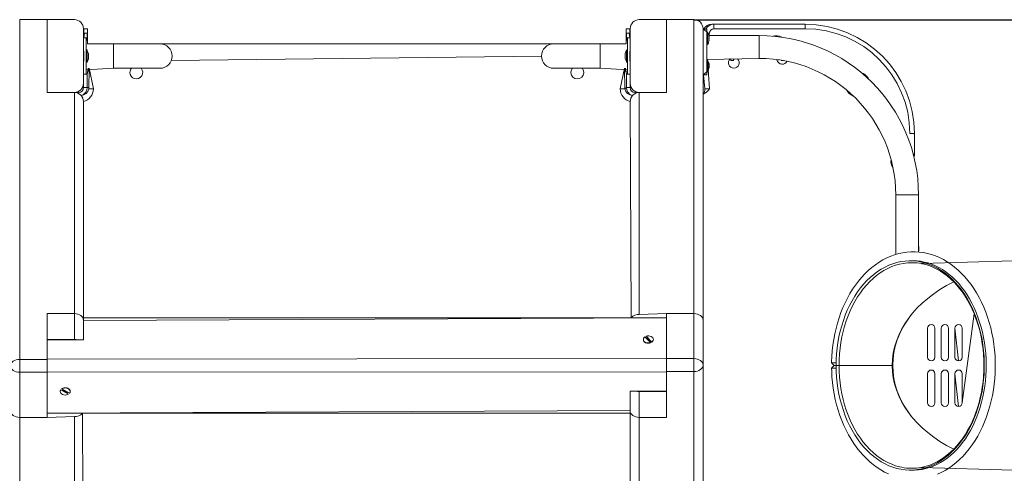
# Model space of a CAD drawing. Units: millimetres. Extents: x 34 to 182, y 24 to 196.
# Drawn here: x 115 to 137, y 82 to 92 of the extents above; entities that cross this region are included whole.
import ezdxf

# ---------------------------------------------------------------- set-up
doc = ezdxf.new("R2010")
doc.units = ezdxf.units.MM
doc.layers.add('THICK_LINE', color=7, linetype='Continuous', lineweight=25)
doc.styles.add('SLDTEXTSTYLE0', font='TXT', dxfattribs={"width": 0.605})
doc.dimstyles.new('SLDDIMSTYLE2', dxfattribs={"dimtxt": 4, "dimasz": 3, "dimexe": 0, "dimexo": 0.0625, "dimgap": 1, "dimtad": 2, "dimdec": 1, "dimlfac": 50, "dimrnd": 1e-09, "dimzin": 12, "dimdsep": 46, "dimtxsty": 'SLDTEXTSTYLE0', "dimsah": 1, "dimcen": 0.09, "dimadec": 0, "dimazin": 3, "dimtfac": 1, "dimtofl": 0, "dimtmove": 0, "dimatfit": 3, "dimfxl": 0, "dimfrac": 2, "dimtolj": 1, "dimtzin": 12, "dimarcsym": 0})

# ---------------------------------------------------------------- blocks, each defined once
blk = doc.blocks.new('_D_8')
at = {"layer": 'THICK_LINE'}
for p, q in [((130.209, 91.869), (147.268, 91.869)), ((145.268, 91.869), (145.268, 67.037)), ((129.657, 67.037), (147.268, 67.037))]:
    blk.add_line(p, q, dxfattribs=at)
for points in [[(145.268, 91.869), (144.768, 88.869), (145.768, 88.869)], [(145.268, 67.037), (145.768, 70.037), (144.768, 70.037)]]:
    blk.add_solid(points, dxfattribs=at)
at = {"layer": 'THICK_LINE', "insert": (140.112, 74.442), "char_height": 4, "attachment_point": 1, "rotation": 90, "style": 'SLDTEXTSTYLE0'}
blk.add_mtext('1237', dxfattribs=at)

msp = doc.modelspace()

# ---------------------------------------------------------------- linework, layer by layer
at = {"color": 7, "linetype": 'Continuous', "lineweight": 18}
for p, q in [((116.0095, 91.8693), (115.4095, 91.8693)), ((116.0095, 91.8693), (116.0095, 90.2693)), ((116.0095, 91.8693), (116.6095, 91.8693)), ((129.0095, 91.8693), (129.6095, 91.8693)), ((129.6095, 90.2693), (129.6095, 91.8693)), ((130.2095, 91.8693), (129.6095, 91.8693)), ((116.8095, 90.4693), (116.8095, 91.6693)), ((116.8095, 91.6693), (116.8195, 91.6693)), ((116.8195, 91.6693), (116.8995, 91.6693)), ((116.8195, 91.4693), (116.8195, 91.6693)), ((116.8995, 91.6693), (116.8995, 91.4693)), ((128.7195, 91.6693), (128.7995, 91.6693)), ((128.7195, 91.4693), (128.7195, 91.6693)), ((128.7995, 91.6693), (128.7995, 91.4693)), ((128.8095, 91.6693), (128.7995, 91.6693)), ((128.8095, 90.4693), (128.8095, 91.6693)), ((130.4095, 91.6693), (130.4095, 85.2677)), ((130.4195, 91.6693), (130.4095, 91.6693)), ((130.4095, 91.6593), (130.4895, 91.6593)), ((130.4195, 91.6693), (130.4271, 91.6593)), ((130.4271, 91.6593), (130.4195, 91.6693)), ((130.4895, 91.5993), (130.4895, 91.6593)), ((130.5995, 91.7693), (130.5995, 91.7693)), ((130.6136, 91.7693), (130.5995, 91.7693)), ((130.6495, 91.7693), (130.6136, 91.7693)), ((130.6495, 91.7693), (132.6495, 91.7693)), ((116.8295, 91.5693), (116.8195, 91.4693)), ((116.8195, 91.4693), (116.8695, 91.4693)), ((116.8895, 91.5693), (116.8295, 91.5693)), ((116.8695, 91.3693), (116.8695, 91.4693)), ((116.8895, 91.5693), (116.8895, 91.4693)), ((116.8895, 91.4693), (116.8995, 91.3373)), ((116.8995, 91.4693), (116.8995, 91.3373)), ((128.7195, 91.3373), (128.7195, 91.4693)), ((128.7295, 91.4693), (128.7195, 91.3373)), ((128.7895, 91.5693), (128.7295, 91.5693)), ((128.7295, 91.5693), (128.7295, 91.4693)), ((128.7995, 91.4693), (128.7495, 91.4693)), ((128.7495, 91.4693), (128.7495, 91.3693)), ((128.7895, 91.5693), (128.7995, 91.4693)), ((130.4895, 90.7193), (130.4895, 91.5993)), ((130.5095, 91.5953), (130.4895, 91.5953)), ((130.5095, 91.5953), (130.5095, 91.3233)), ((131.6395, 91.5193), (130.5365, 91.5191)), ((130.5377, 91.4938), (130.5413, 91.4912)), ((130.5381, 91.4247), (130.5413, 91.4273)), ((130.5413, 91.4976), (130.5413, 91.4912)), ((130.5413, 91.4657), (130.5413, 91.4528)), ((130.5413, 91.4273), (130.5413, 91.4209)), ((116.8695, 90.7693), (116.8695, 91.3693)), ((117.4695, 91.3373), (116.8995, 91.3373)), ((118.4875, 91.3373), (117.4695, 91.3373)), ((127.1315, 91.3373), (118.4875, 91.3373)), ((128.1495, 91.3373), (127.1315, 91.3373)), ((128.7195, 91.3373), (128.1495, 91.3373)), ((128.7495, 91.3693), (128.7495, 90.7693)), ((130.5095, 91.3233), (130.5095, 91.3233)), ((116.8195, 91.1793), (116.8095, 91.1793)), ((116.8095, 91.1793), (116.8195, 91.1759)), ((116.8195, 91.1793), (116.8195, 91.1759)), ((116.8195, 91.1759), (116.8195, 91.1637)), ((116.8195, 91.1637), (116.8195, 91.1637)), ((116.8195, 91.1637), (116.8195, 90.9593)), ((116.8895, 91.2053), (116.8695, 91.2053)), ((116.8895, 91.2053), (116.8895, 90.9333)), ((116.9177, 91.1038), (116.9213, 91.1012)), ((116.9181, 91.0347), (116.9213, 91.0373)), ((116.9213, 91.1076), (116.9213, 91.1012)), ((116.9213, 91.0757), (116.9213, 91.0628)), ((116.9213, 91.0373), (116.9213, 91.0309)), ((118.7361, 90.9693), (126.8635, 91.0693)), ((128.6976, 91.1012), (128.6976, 91.1076)), ((128.7009, 91.1038), (128.6976, 91.1012)), ((128.6976, 91.0628), (128.6976, 91.0757)), ((128.6976, 91.0309), (128.6976, 91.0373)), ((128.7012, 91.0347), (128.6976, 91.0373)), ((128.7295, 91.2053), (128.7295, 91.2053)), ((128.7295, 90.9333), (128.7295, 91.2053)), ((128.7995, 91.1781), (128.7995, 91.1781)), ((128.7995, 90.9604), (128.7995, 91.1781)), ((131.6395, 91.0193), (130.4895, 90.9953)), ((130.5095, 90.9953), (130.4895, 90.9953)), ((130.5095, 90.9953), (130.5095, 90.7233)), ((131.0033, 91.0093), (131.0033, 91.0093)), ((131.0033, 91.0093), (131.0264, 90.9693)), ((131.0725, 90.9693), (131.0956, 91.0093)), ((131.0956, 91.0093), (131.0956, 91.0093)), ((131.1695, 91.0093), (131.1695, 91.0093)), ((116.8195, 90.9593), (116.8195, 90.9593)), ((116.8695, 90.9333), (116.8895, 90.9333)), ((116.8695, 90.7693), (117.4695, 90.8013)), ((116.9095, 90.8013), (116.8895, 90.6664)), ((116.9095, 90.8013), (116.9095, 90.7333)), ((116.9295, 90.3493), (116.9338, 90.8013)), ((117.4695, 90.8013), (118.4875, 90.8013)), ((127.1315, 90.8013), (128.1495, 90.8013)), ((128.1495, 90.8013), (128.7495, 90.7693)), ((128.6851, 90.8013), (128.6895, 90.3493)), ((128.7095, 90.7436), (128.7095, 90.8013)), ((128.7295, 90.6664), (128.7095, 90.8013)), ((128.7295, 90.9333), (128.7495, 90.9333)), ((128.7995, 90.9604), (128.7995, 90.9604)), ((130.5377, 90.8938), (130.5413, 90.8912)), ((130.5381, 90.828), (130.5413, 90.8273)), ((130.5413, 90.8976), (130.5413, 90.9001)), ((130.5413, 90.8976), (130.5413, 90.8912)), ((130.5413, 90.8912), (130.5413, 90.8838)), ((130.5413, 90.8657), (130.5413, 90.8755)), ((130.5413, 90.8657), (130.5413, 90.8528)), ((130.5413, 90.8528), (130.5413, 90.843)), ((130.5413, 90.8273), (130.5413, 90.8347)), ((130.5413, 90.8273), (130.5413, 90.8209)), ((130.5413, 90.8209), (130.5413, 90.8185)), ((131.0264, 90.9693), (131.0725, 90.9693)), ((132.1264, 90.9693), (132.1264, 90.9693)), ((132.1264, 90.9693), (132.1725, 90.9693)), ((132.1725, 90.9693), (132.1725, 90.9693)), ((116.8095, 90.6693), (116.8695, 90.6693)), ((116.8695, 90.6693), (116.8695, 90.7693)), ((116.8895, 90.6664), (116.8895, 90.3793)), ((116.9095, 90.7333), (116.9095, 90.7333)), ((128.7095, 90.7333), (128.7095, 90.7436)), ((128.7095, 90.7333), (128.7295, 90.7333)), ((128.7295, 90.3793), (128.7295, 90.6664)), ((128.7495, 90.7693), (128.7495, 90.6693)), ((128.8095, 90.6693), (128.7495, 90.6693)), ((130.4095, 90.6593), (130.4895, 90.6593)), ((130.4495, 90.3493), (130.4195, 90.6593)), ((130.4195, 90.4693), (130.4195, 90.6593)), ((130.4895, 90.7193), (130.5095, 90.7233)), ((130.4895, 90.6593), (130.4895, 90.7193)), ((134.0167, 90.6042), (134.0388, 90.5674)), ((116.8095, 90.4693), (116.8095, 90.3793)), ((116.8895, 90.3793), (116.9295, 90.3793)), ((128.6895, 90.3493), (128.7295, 90.3793)), ((128.8095, 90.3793), (128.8095, 90.4693)), ((130.4195, 90.4693), (130.4195, 90.4693)), ((130.4195, 90.4693), (130.4195, 90.4693)), ((116.0095, 90.2693), (116.6095, 90.2693)), ((116.6995, 90.2693), (116.6095, 90.2693)), ((129.0095, 90.2693), (128.9195, 90.2693)), ((129.6095, 90.2693), (129.0095, 90.2693)), ((116.8095, 90.0693), (116.8095, 85.3178)), ((128.8334, 85.3178), (128.8095, 90.0693)), ((135.0495, 89.3693), (135.0495, 88.8696)), ((134.6395, 86.7098), (134.6395, 88.0193)), ((135.1395, 86.764), (135.1395, 88.0193)), ((135.0281, 86.5693), (134.9574, 86.5693)), ((137.2201, 86.5693), (135.2109, 86.5071)), ((116.6095, 85.4091), (116.0095, 85.4091)), ((116.0095, 84.8434), (116.0095, 85.4091)), ((129.0095, 85.3922), (129.6095, 85.4091)), ((130.2095, 85.4091), (129.6095, 85.4091)), ((129.6095, 84.4191), (129.6095, 85.4091)), ((129.6095, 85.3178), (116.8095, 85.3178)), ((116.8095, 85.2592), (116.8095, 85.3178)), ((116.8095, 84.8349), (116.8095, 85.2592)), ((130.4095, 85.2677), (130.4095, 84.2777)), ((135.3401, 84.4493), (135.3401, 85.0893)), ((135.5001, 85.0893), (135.5001, 84.4493)), ((135.6401, 84.4493), (135.6401, 85.0893)), ((135.8001, 85.0893), (135.8001, 84.4493)), ((135.9401, 84.4493), (135.9401, 85.0893)), ((136.1001, 85.0893), (136.1001, 84.4493)), ((116.6095, 84.8434), (116.0095, 84.8434)), ((116.0095, 84.8434), (116.0095, 84.8349)), ((116.8095, 84.8349), (116.0095, 84.8349)), ((116.0095, 84.8349), (116.0095, 84.4107)), ((116.0095, 84.8349), (116.0095, 84.4022)), ((129.0995, 84.8349), (129.0995, 84.8349)), ((129.258, 84.7722), (129.1346, 84.899)), ((129.1609, 84.9118), (129.1609, 84.9118)), ((129.1609, 84.9118), (129.2843, 84.785)), ((129.2529, 84.7961), (129.184, 84.8669)), ((129.258, 84.7651), (129.258, 84.7722)), ((129.2843, 84.785), (129.2843, 84.778)), ((129.3195, 84.8349), (129.3195, 84.8349)), ((134.6395, 84.7313), (134.6395, 84.7635)), ((116.0095, 84.4022), (116.0095, 84.1194)), ((129.6095, 84.1363), (129.6095, 84.4191)), ((135.3905, 84.3783), (135.3905, 84.3783)), ((135.3905, 84.3783), (135.3905, 84.3783)), ((135.3905, 84.3783), (135.3905, 84.3783)), ((116.0095, 84.1194), (116.0095, 83.1294)), ((129.6095, 83.7036), (129.6095, 84.1363)), ((129.6095, 84.1278), (129.6095, 83.7036)), ((130.4095, 84.2777), (130.4095, 76.8693)), ((133.394, 84.2702), (134.5614, 84.2702)), ((133.394, 84.2683), (134.5614, 84.2702)), ((135.3401, 83.4493), (135.3401, 84.0893)), ((135.3905, 84.1603), (135.4147, 84.1691)), ((135.3905, 84.1603), (135.3905, 84.1635)), ((135.3905, 84.1603), (135.3905, 84.1603)), ((135.5001, 84.0893), (135.5001, 83.4493)), ((135.6401, 83.4493), (135.6401, 84.0893)), ((135.8001, 84.0893), (135.8001, 83.4493)), ((135.9401, 83.4493), (135.9401, 84.0893)), ((136.1001, 84.0893), (136.1001, 83.4493)), ((116.2995, 83.7036), (116.2995, 83.7036)), ((116.3145, 83.7358), (116.3145, 83.7428)), ((116.4844, 83.6396), (116.3145, 83.7358)), ((116.3345, 83.7605), (116.3345, 83.7534)), ((116.3345, 83.7534), (116.5044, 83.6572)), ((116.3546, 83.7343), (116.4526, 83.6788)), ((116.5195, 83.7036), (116.5195, 83.7036)), ((128.8095, 83.7036), (129.6095, 83.7036)), ((128.8095, 83.7036), (128.8095, 83.2793)), ((129.0095, 83.6951), (129.6095, 83.6951)), ((129.6095, 83.6951), (129.6095, 83.7036)), ((129.6095, 83.6951), (129.6095, 83.1294)), ((134.6395, 83.7751), (134.6395, 83.8072)), ((116.4844, 83.6396), (116.4844, 83.6396)), ((116.0095, 83.2207), (128.8095, 83.2207)), ((116.7855, 83.2207), (116.8095, 78.4693)), ((128.8095, 83.2793), (128.8095, 83.2207)), ((128.8095, 78.4693), (128.8095, 83.2207)), ((115.4095, 83.1294), (116.0095, 83.1294)), ((116.6095, 83.1464), (116.0095, 83.1294)), ((129.0095, 83.1294), (129.6095, 83.1294)), ((134.9574, 81.9693), (135.0281, 81.9699)), ((135.2016, 82.0288), (137.2201, 81.9693))]:
    msp.add_line(p, q, dxfattribs=at)
at = {"color": 8, "linetype": 'Continuous', "lineweight": 18}
for p, q in [((115.4095, 91.8693), (115.4095, 84.4022)), ((130.2095, 85.4091), (130.2095, 91.8693)), ((130.4095, 91.6593), (130.4895, 91.5993)), ((130.6495, 91.7693), (130.6495, 91.6693)), ((132.6495, 91.6693), (130.6495, 91.6693)), ((132.6495, 91.7693), (132.6495, 91.6693)), ((116.8895, 91.4693), (116.8695, 91.4693)), ((116.8995, 91.4693), (116.8895, 91.4693)), ((128.7295, 91.4693), (128.7195, 91.4693)), ((128.7495, 91.4693), (128.7295, 91.4693)), ((130.5095, 91.5753), (130.5495, 91.5693)), ((130.5495, 91.5693), (130.5365, 91.5191)), ((130.5377, 91.4938), (130.5381, 91.4938)), ((131.6395, 91.0193), (131.6395, 91.5193)), ((116.8695, 91.3693), (116.8695, 91.3693)), ((117.4695, 91.0693), (117.4695, 91.3373)), ((128.1495, 91.3373), (128.1495, 91.0693)), ((128.7495, 91.3693), (128.7495, 91.3693)), ((116.9177, 91.1038), (116.9181, 91.1038)), ((117.4695, 90.8013), (117.4695, 91.0693)), ((126.8635, 91.0693), (118.7361, 90.9693)), ((128.1495, 91.0693), (128.1495, 90.8013)), ((128.7012, 91.0347), (128.7009, 91.0347)), ((130.5095, 90.9953), (130.5495, 90.3493)), ((116.9338, 90.8013), (117.0295, 90.3493)), ((128.5895, 90.3493), (128.6851, 90.8013)), ((130.5377, 90.8938), (130.5381, 90.8938)), ((116.8895, 90.6664), (116.8095, 90.6693)), ((116.8695, 90.7693), (116.8695, 90.7693)), ((128.8095, 90.6693), (128.7295, 90.6664)), ((128.7495, 90.7693), (128.7495, 90.7693)), ((130.4095, 90.6593), (130.4895, 90.7193)), ((116.8095, 90.3793), (116.8895, 90.3793)), ((116.9295, 90.3493), (117.0295, 90.3493)), ((128.6895, 90.3493), (128.5895, 90.3493)), ((128.7295, 90.3793), (128.8095, 90.3793)), ((130.4495, 90.3493), (130.5495, 90.3493)), ((116.6095, 85.4091), (116.6095, 90.2693)), ((116.6995, 90.2693), (116.6995, 90.2693)), ((128.9195, 90.2693), (128.9195, 90.2693)), ((129.0095, 90.2693), (129.0095, 85.3922)), ((134.9495, 89.3693), (134.9495, 89.3693)), ((135.0495, 89.3693), (134.9495, 89.3693)), ((134.6395, 88.0193), (135.1395, 88.0193)), ((116.6095, 84.8434), (116.6095, 85.4091)), ((130.2095, 84.4191), (130.2095, 85.4091)), ((136.1001, 83.4493), (136.3595, 85.4075)), ((129.6095, 85.3178), (116.8095, 85.2592)), ((135.9401, 85.0893), (136.0165, 84.3693)), ((115.4095, 84.1194), (115.4095, 84.4022)), ((115.4095, 84.4022), (116.0095, 84.4022)), ((129.6095, 84.4191), (116.0095, 84.4107)), ((129.6095, 84.4191), (130.2095, 84.4191)), ((130.2095, 84.4191), (130.2095, 84.1363)), ((116.0095, 84.1194), (115.4095, 84.1194)), ((115.4095, 84.1194), (115.4095, 83.1294)), ((129.6095, 84.1278), (116.0095, 84.1194)), ((130.2095, 84.1363), (129.6095, 84.1363)), ((130.2095, 76.6693), (130.2095, 84.1363)), ((135.9401, 84.0893), (136.0165, 83.3693)), ((129.0095, 83.6951), (129.0095, 83.1294)), ((128.8095, 83.2793), (116.0095, 83.2207)), ((115.4095, 83.1294), (115.4095, 76.6693)), ((116.6095, 78.2693), (116.6095, 83.1464)), ((129.0095, 83.1294), (129.0095, 78.2693))]:
    msp.add_line(p, q, dxfattribs=at)
at = {"color": 7, "linetype": 'Continuous', "lineweight": 18, "flags": 128}
for points in [[(130.5365, 91.5191), (130.5365, 91.5191), (130.5367, 91.5185), (130.5371, 91.5169), (130.5377, 91.5145), (130.5381, 91.5131)], [(130.5381, 91.4399), (130.5375, 91.4376), (130.5369, 91.4345), (130.5366, 91.4313), (130.5365, 91.4285), (130.5367, 91.4264), (130.5372, 91.425), (130.5378, 91.4246), (130.5381, 91.4247)], [(116.9165, 91.1292), (116.9166, 91.1288), (116.9165, 91.1291), (116.9167, 91.1285), (116.9171, 91.1269), (116.9177, 91.1245), (116.9181, 91.1231)], [(116.9181, 91.0499), (116.9175, 91.0477), (116.9169, 91.0445), (116.9166, 91.0413), (116.9165, 91.0385), (116.9167, 91.0364), (116.9172, 91.035), (116.9178, 91.0346), (116.9181, 91.0347)], [(116.9181, 91.0154), (116.9176, 91.0135), (116.917, 91.0111), (116.9166, 91.0097), (116.9165, 91.0094), (116.9167, 91.01), (116.9171, 91.0116), (116.9173, 91.0125)], [(128.7009, 91.1231), (128.7014, 91.1251), (128.7019, 91.1274), (128.7023, 91.1288), (128.7024, 91.1291), (128.7022, 91.1285), (128.7018, 91.1269), (128.7009, 91.1231)], [(128.7009, 91.0886), (128.7014, 91.0909), (128.702, 91.094), (128.7023, 91.0972), (128.7024, 91.1), (128.7022, 91.1021), (128.7017, 91.1035), (128.7011, 91.1039), (128.7009, 91.1038)], [(128.7024, 91.0094), (128.7023, 91.0097), (128.7024, 91.0094), (128.7022, 91.01), (128.7018, 91.0116), (128.7012, 91.014), (128.7009, 91.0154)], [(130.5381, 90.9131), (130.5374, 90.916), (130.5365, 90.9192)], [(130.5365, 90.9191), (130.5366, 90.9188), (130.5365, 90.9191), (130.5367, 90.9185), (130.5371, 90.9169), (130.5377, 90.9145), (130.5381, 90.9131)], [(130.5381, 90.8399), (130.5375, 90.8377), (130.5369, 90.8345), (130.5366, 90.8313), (130.5365, 90.8285), (130.5367, 90.8264), (130.5372, 90.825), (130.5378, 90.8246), (130.5381, 90.8247)], [(130.5381, 90.8054), (130.5376, 90.8035), (130.537, 90.8011), (130.5366, 90.7997), (130.5365, 90.7994), (130.5367, 90.8), (130.5371, 90.8016), (130.5373, 90.8025)], [(135.5542, 81.8782), (135.6401, 81.9179), (135.7245, 81.9636), (135.8072, 82.0151), (135.8879, 82.0725), (135.9664, 82.1354), (136.0425, 82.2038), (136.1161, 82.2775), (136.1869, 82.3562), (136.2547, 82.4399), (136.3194, 82.5282), (136.3807, 82.6209), (136.4386, 82.7178), (136.493, 82.8186), (136.5435, 82.9231), (136.5902, 83.031), (136.6329, 83.1421), (136.6716, 83.2559), (136.706, 83.3723), (136.7362, 83.4909), (136.7621, 83.6115), (136.7836, 83.7338), (136.8007, 83.8573), (136.8133, 83.9819), (136.8214, 84.1073), (136.825, 84.233), (136.824, 84.3588), (136.8185, 84.4844), (136.8085, 84.6095), (136.794, 84.7337), (136.7751, 84.8568), (136.7517, 84.9784), (136.7239, 85.0982), (136.6919, 85.216), (136.6556, 85.3313), (136.6152, 85.4441), (136.5708, 85.5539), (136.5224, 85.6604), (136.4702, 85.7635), (136.4142, 85.8628), (136.3547, 85.9581), (136.2918, 86.0491), (136.2255, 86.1356), (136.1562, 86.2174), (136.084, 86.2942), (136.0089, 86.3658), (135.9314, 86.4321), (135.8515, 86.4928), (135.7695, 86.5478), (135.6856, 86.5969), (135.6, 86.64), (135.513, 86.6771), (135.4248, 86.708), (135.3357, 86.7326), (135.2458, 86.751), (135.1555, 86.763), (135.0649, 86.7687), (134.9742, 86.7681), (134.8838, 86.7612), (134.7937, 86.748), (134.7043, 86.7286), (134.6156, 86.7029), (134.5281, 86.6711), (134.4417, 86.6332), (134.3569, 86.5893), (134.2737, 86.5395), (134.1924, 86.4838), (134.1132, 86.4226), (134.0363, 86.3558), (133.9619, 86.2837), (133.8903, 86.2064), (133.8216, 86.1242), (133.7559, 86.0373), (133.6935, 85.9459), (133.6346, 85.8502), (133.5792, 85.7505), (133.5275, 85.6471), (133.4796, 85.5402), (133.4357, 85.4301), (133.3958, 85.317), (133.3601, 85.2014), (133.3286, 85.0834), (133.3014, 84.9634), (133.2786, 84.8416), (133.2602, 84.7184), (133.2462, 84.594), (133.2368, 84.4689), (133.232, 84.3499), (133.2316, 84.3299)], [(133.3311, 84.2683), (133.3336, 84.1405), (133.3412, 84.013), (133.3537, 83.8864), (133.3713, 83.761), (133.3937, 83.6371), (133.4209, 83.5152), (133.4529, 83.3957), (133.4896, 83.2788), (133.5308, 83.165), (133.5764, 83.0546), (133.6262, 82.9479), (133.6802, 82.8453), (133.7381, 82.7472), (133.7998, 82.6537), (133.8651, 82.5652), (133.9337, 82.482), (134.0055, 82.4044), (134.0803, 82.3324), (134.1577, 82.2665), (134.2376, 82.2068), (134.3198, 82.1534), (134.4039, 82.1065), (134.4898, 82.0664), (134.577, 82.033), (134.6655, 82.0066), (134.7548, 81.9872), (134.8448, 81.9748), (134.9351, 81.9695), (135.0255, 81.9713), (135.1157, 81.9802), (135.2054, 81.9962), (135.2944, 82.0192), (135.3822, 82.0491), (135.4688, 82.0859), (135.5538, 82.1295), (135.637, 82.1797), (135.718, 82.2363), (135.7967, 82.2992), (135.8728, 82.3682), (135.9461, 82.4431), (136.0163, 82.5236), (136.0833, 82.6095), (136.1468, 82.7006), (136.2066, 82.7965), (136.2625, 82.8969), (136.3144, 83.0016), (136.3621, 83.1102), (136.4055, 83.2224), (136.4444, 83.3378), (136.4787, 83.4561), (136.5083, 83.5769), (136.5331, 83.6998), (136.5531, 83.8245), (136.5681, 83.9506), (136.5781, 84.0777), (136.5831, 84.2053), (136.5831, 84.3332), (136.5781, 84.4608), (136.5681, 84.5879), (136.5531, 84.714), (136.5331, 84.8387), (136.5083, 84.9616), (136.4787, 85.0824), (136.4444, 85.2007), (136.4055, 85.3161), (136.3621, 85.4283), (136.3144, 85.5369), (136.2625, 85.6416), (136.2066, 85.742), (136.1468, 85.8379), (136.0833, 85.929), (136.0163, 86.0149), (135.9461, 86.0954), (135.8728, 86.1703), (135.7967, 86.2393), (135.718, 86.3022), (135.637, 86.3588), (135.5538, 86.409), (135.4688, 86.4526), (135.3822, 86.4894), (135.2944, 86.5193), (135.2054, 86.5424), (135.1157, 86.5583), (135.0255, 86.5672), (134.9351, 86.569), (134.8448, 86.5637), (134.7548, 86.5513), (134.6655, 86.5319), (134.577, 86.5055), (134.4898, 86.4721), (134.4039, 86.432), (134.3198, 86.3851), (134.2376, 86.3318), (134.1577, 86.272), (134.0803, 86.2061), (134.0055, 86.1342), (133.9337, 86.0565), (133.8651, 85.9733), (133.7998, 85.8848), (133.7381, 85.7913), (133.6802, 85.6932), (133.6262, 85.5906), (133.5764, 85.4839), (133.5308, 85.3735), (133.4896, 85.2597), (133.4529, 85.1428), (133.4209, 85.0233), (133.3937, 84.9014), (133.3713, 84.7775), (133.3537, 84.6521), (133.3412, 84.5255), (133.3336, 84.3981), (133.3311, 84.2703)], [(135.0281, 86.5693), (135.101, 86.5668), (135.1842, 86.5582), (135.2669, 86.5432), (135.3491, 86.522), (135.4303, 86.4946), (135.5103, 86.4611), (135.589, 86.4217), (135.6662, 86.3764), (135.7416, 86.3255), (135.815, 86.2689), (135.8863, 86.207), (135.9553, 86.1398), (136.0218, 86.0675), (136.0856, 85.9903), (136.1465, 85.9085), (136.2045, 85.8221), (136.2593, 85.7315), (136.3107, 85.6369), (136.3587, 85.5385), (136.4031, 85.4366), (136.4437, 85.3315), (136.4805, 85.2235), (136.5133, 85.1128), (136.542, 84.9998), (136.5666, 84.8848), (136.587, 84.768), (136.603, 84.6499), (136.6148, 84.5307), (136.6221, 84.4108), (136.6251, 84.2905), (136.6237, 84.1701), (136.6179, 84.05), (136.6077, 83.9305), (136.5931, 83.812), (136.5743, 83.6947), (136.5512, 83.5791), (136.5239, 83.4653), (136.4925, 83.3538), (136.4572, 83.2448), (136.4179, 83.1387), (136.3749, 83.0357), (136.3282, 82.9362), (136.278, 82.8403), (136.2245, 82.7483), (136.1677, 82.6606), (136.1079, 82.5772), (136.0453, 82.4985), (135.9799, 82.4246), (135.9121, 82.3558), (135.8419, 82.2921), (135.7696, 82.2338), (135.6953, 82.1809), (135.6193, 82.1337), (135.5416, 82.0923), (135.4626, 82.0567), (135.3823, 82.027), (135.301, 82.0034), (135.2189, 81.9859), (135.1361, 81.9746), (135.053, 81.9695), (135.0281, 81.9699)], [(135.2109, 86.5071), (135.221, 86.5054), (135.3034, 86.485), (135.3848, 86.4584), (135.4652, 86.4256), (135.5442, 86.3869), (135.6217, 86.3423), (135.6974, 86.2919), (135.7711, 86.2359), (135.8427, 86.1745), (135.9119, 86.1078), (135.9785, 86.0359), (136.0424, 85.9592), (136.1034, 85.8777), (136.1614, 85.7918), (136.2161, 85.7016), (136.2674, 85.6074), (136.3152, 85.5094), (136.3592, 85.408), (136.3995, 85.3034), (136.4359, 85.1959), (136.4682, 85.0858), (136.4964, 84.9734), (136.5204, 84.8591), (136.5402, 84.743), (136.5556, 84.6257), (136.5666, 84.5073), (136.5733, 84.3883), (136.5755, 84.2689), (136.5732, 84.1495), (136.5666, 84.0305), (136.5555, 83.9121), (136.5401, 83.7948), (136.5203, 83.6788), (136.4963, 83.5644), (136.468, 83.4521), (136.4357, 83.342), (136.3993, 83.2345), (136.359, 83.13), (136.3149, 83.0286), (136.2672, 82.9307), (136.2159, 82.8366), (136.1612, 82.7465), (136.1033, 82.6606), (136.0424, 82.5793), (135.9785, 82.5026), (135.912, 82.4309), (135.8429, 82.3643), (135.7716, 82.3029), (135.698, 82.2471), (135.6226, 82.1968), (135.5454, 82.1522), (135.4666, 82.1135), (135.3865, 82.0808), (135.3053, 82.0541), (135.2232, 82.0336), (135.197, 82.029)], [(116.6095, 85.4091), (116.6485, 85.4064), (116.686, 85.3983), (116.7206, 85.3853), (116.7509, 85.3677), (116.7757, 85.3462), (116.7942, 85.3218), (116.8056, 85.2953), (116.8095, 85.2592)], [(130.2095, 85.4091), (130.2485, 85.4064), (130.286, 85.3983), (130.3206, 85.3853), (130.3509, 85.3677), (130.3757, 85.3462), (130.3942, 85.3218), (130.4056, 85.2953), (130.4095, 85.2677)], [(116.6095, 84.8434), (116.6485, 84.8407), (116.6095, 84.8434)], [(129.0995, 84.8349), (129.102, 84.8184), (129.1115, 84.7995), (129.1277, 84.7829), (129.1492, 84.7699), (129.1748, 84.7611), (129.2027, 84.7573), (129.2311, 84.7587), (129.258, 84.7651)], [(129.1346, 84.899), (129.1164, 84.8835), (129.1045, 84.8653), (129.0996, 84.8455), (129.102, 84.8255), (129.1115, 84.8066), (129.1277, 84.79), (129.1492, 84.7769), (129.1748, 84.7682), (129.2027, 84.7644), (129.2311, 84.7657), (129.258, 84.7722)], [(129.2843, 84.785), (129.3025, 84.8005), (129.3144, 84.8187), (129.3193, 84.8385), (129.3169, 84.8585), (129.3074, 84.8775), (129.2913, 84.894), (129.2697, 84.9071), (129.2441, 84.9158), (129.2162, 84.9196), (129.1878, 84.9183), (129.1609, 84.9118)], [(129.2529, 84.7961), (129.2477, 84.7935), (129.2613, 84.8017)], [(133.2316, 84.3302), (133.2612, 84.3007), (133.2909, 84.2713)], [(133.2316, 84.3302), (133.2316, 84.3302), (133.2392, 84.3297), (133.2609, 84.3291), (133.2934, 84.3286), (133.3316, 84.3281), (133.3332, 84.328)], [(133.3324, 84.2673), (133.3316, 84.2104), (133.2933, 84.2099), (133.2609, 84.2094), (133.2392, 84.2088), (133.2316, 84.2083), (133.2316, 84.2083)], [(133.2909, 84.2672), (133.2612, 84.2378), (133.2316, 84.2083)], [(133.2316, 84.2083), (133.2334, 84.142), (133.2402, 84.0165), (133.2516, 83.8916), (133.2674, 83.7677), (133.2877, 83.6451), (133.3124, 83.524), (133.3414, 83.4047), (133.3747, 83.2877), (133.4123, 83.173), (133.4539, 83.0612), (133.4995, 82.9523), (133.5491, 82.8468), (133.6025, 82.7448), (133.6595, 82.6467), (133.72, 82.5526), (133.784, 82.4629), (133.8512, 82.3778), (133.9214, 82.2975), (133.9945, 82.2223), (134.0703, 82.1522), (134.1486, 82.0876), (134.2291, 82.0286), (134.3117, 81.9754), (134.3962, 81.9281), (134.4822, 81.8867)], [(133.3311, 84.2703), (133.316, 84.2712), (133.3028, 84.2713), (133.294, 84.2713), (133.2909, 84.2713), (133.2909, 84.2713)], [(133.2909, 84.2672), (133.2909, 84.2672), (133.294, 84.2672), (133.3028, 84.2673), (133.316, 84.2673), (133.3315, 84.2673), (133.3324, 84.2673)], [(133.394, 84.2702), (133.3874, 84.2702), (133.3801, 84.2702), (133.372, 84.2702), (133.3636, 84.2702), (133.3551, 84.2702), (133.3467, 84.2702), (133.3386, 84.2703), (133.3311, 84.2703)], [(133.3311, 84.2683), (133.3386, 84.2683), (133.3467, 84.2683), (133.3551, 84.2683), (133.3636, 84.2683), (133.372, 84.2683), (133.3801, 84.2683), (133.3874, 84.2683), (133.394, 84.2683)], [(116.3145, 83.7358), (116.3034, 83.7173), (116.2995, 83.6974), (116.3028, 83.6774), (116.3133, 83.6587), (116.3302, 83.6426), (116.3524, 83.63), (116.3783, 83.6219), (116.4064, 83.6187), (116.4347, 83.6208), (116.4613, 83.6279), (116.4844, 83.6396)], [(116.5195, 83.7036), (116.5161, 83.7226), (116.5056, 83.7413), (116.4887, 83.7575), (116.4666, 83.7701), (116.4406, 83.7782), (116.4125, 83.7813), (116.3842, 83.7793), (116.3576, 83.7722), (116.3345, 83.7605)], [(116.5044, 83.6572), (116.5155, 83.6757), (116.5194, 83.6956), (116.5161, 83.7156), (116.5056, 83.7343), (116.4887, 83.7504), (116.4666, 83.763), (116.4406, 83.7711), (116.4125, 83.7743), (116.3842, 83.7722), (116.3576, 83.7651), (116.3345, 83.7534)], [(116.3546, 83.7343), (116.3479, 83.7271), (116.3463, 83.7249)], [(116.4526, 83.6788), (116.4647, 83.6732), (116.4688, 83.6774)], [(129.0095, 83.6951), (128.9704, 83.6978), (129.0095, 83.6951)], [(115.4095, 83.1294), (115.3704, 83.1321), (115.3329, 83.1402), (115.2983, 83.1532), (115.268, 83.1708), (115.2432, 83.1923), (115.2247, 83.2167), (115.2133, 83.2432), (115.2095, 83.2708)], [(129.0095, 83.1294), (128.9704, 83.1321), (128.9329, 83.1402), (128.8983, 83.1532), (128.868, 83.1708), (128.8432, 83.1923), (128.8247, 83.2167), (128.8133, 83.2432), (128.8095, 83.2793)]]:
    msp.add_lwpolyline(points, dxfattribs=at)
at = {"color": 8, "linetype": 'Continuous', "lineweight": 18, "flags": 128}
for points in [[(134.8009, 86.513), (134.7247, 86.4974), (134.6368, 86.4727), (134.55, 86.4411), (134.4646, 86.4026), (134.3809, 86.3575), (134.2991, 86.3057), (134.2194, 86.2476), (134.1422, 86.1832), (134.0677, 86.1128), (133.9961, 86.0366), (133.9276, 85.9549), (133.8624, 85.8678), (133.8008, 85.7758), (133.743, 85.6789), (133.689, 85.5777), (133.6392, 85.4723), (133.5937, 85.3632), (133.5525, 85.2506), (133.5159, 85.1349), (133.4839, 85.0165), (133.4566, 84.8958), (133.4342, 84.773), (133.4167, 84.6487), (133.4041, 84.5232), (133.3965, 84.3969), (133.394, 84.2702)], [(115.2095, 84.2608), (115.2133, 84.2884), (115.2247, 84.3149), (115.2432, 84.3394), (115.268, 84.3608), (115.2983, 84.3784), (115.3329, 84.3914), (115.3704, 84.3995), (115.4095, 84.4022)], [(130.2095, 84.4191), (130.2485, 84.4164), (130.286, 84.4084), (130.3206, 84.3953), (130.3509, 84.3777), (130.3757, 84.3563), (130.3942, 84.3318), (130.4056, 84.3053), (130.4095, 84.2777)], [(115.4095, 84.1194), (115.3704, 84.1221), (115.3329, 84.1301), (115.2983, 84.1432), (115.268, 84.1608), (115.2432, 84.1822), (115.2247, 84.2067), (115.2133, 84.2332), (115.2095, 84.2608)], [(130.4095, 84.2777), (130.4056, 84.2501), (130.3942, 84.2236), (130.3757, 84.1992), (130.3509, 84.1777), (130.3206, 84.1601), (130.286, 84.1471), (130.2485, 84.139), (130.2095, 84.1363)], [(133.394, 84.2683), (133.3965, 84.1416), (133.4041, 84.0153), (133.4167, 83.8898), (133.4342, 83.7655), (133.4566, 83.6427), (133.4839, 83.522), (133.5159, 83.4036), (133.5525, 83.2879), (133.5937, 83.1753), (133.6392, 83.0662), (133.689, 82.9608), (133.743, 82.8596), (133.8008, 82.7628), (133.8624, 82.6707), (133.9276, 82.5836), (133.9961, 82.5019), (134.0677, 82.4257), (134.1422, 82.3553), (134.2194, 82.2909), (134.2991, 82.2328), (134.3809, 82.1811), (134.4646, 82.1359), (134.55, 82.0974), (134.6368, 82.0658), (134.7247, 82.0411), (134.7707, 82.031)]]:
    msp.add_lwpolyline(points, dxfattribs=at)
at = {"color": 7, "linetype": 'Continuous', "lineweight": 18}
for centre, radius, start, end in [((116.6095, 91.6693), 0.2, 0, 90), ((129.0095, 91.6693), 0.2, 90, 180), ((130.2095, 91.6693), 0.2, 0, 90), ((130.5995, 91.5793), 0.19, 90, 155.09894), ((130.6495, 91.5693), 0.2, 90, 153.25632), ((132.6495, 89.3693), 2.4, 0, 90), ((130.3406, 91.4593), 0.2049, 16.97636, 34.48292), ((130.5564, 91.4866), 0.02, 158.98259, 203.7296), ((130.3641, 91.4687), 0.1796, 9.27252, 14.32855), ((130.364, 91.4686), 0.1796, 9.27753, 14.33024), ((130.5287, 91.4789), 0.0176, 44.27588, 57.85856), ((130.4136, 91.4405), 0.1302, 11.16651, 17.02259), ((130.4137, 91.4404), 0.1301, 11.19753, 17.04676), ((130.4136, 91.4781), 0.1302, 342.95994, 348.8071), ((130.5287, 91.4396), 0.0176, 302.22927, 315.8165), ((131.6395, 88.0193), 3.5, 0, 90), ((132.0095, 91.2481), 0.268, 61.44014, 105.41707), ((118.4875, 91.0693), 0.268, 270, 90), ((127.1315, 91.0693), 0.268, 90, 270), ((130.3337, 91.4286), 0.2049, 329.05033, 351.82501), ((127.9663, 92.0596), 2.6537, 345.59597, 345.7276), ((130.3641, 91.4499), 0.1796, 345.66703, 350.7207), ((116.7206, 91.0693), 0.2049, 16.99756, 34.48292), ((116.7137, 91.0386), 0.2049, 329.06465, 351.80239), ((116.9364, 91.0966), 0.02, 158.98637, 203.73013), ((116.744, 91.0787), 0.1796, 9.27842, 14.3316), ((116.9087, 91.0889), 0.0176, 44.22965, 57.81462), ((116.7936, 91.0504), 0.1302, 11.19521, 17.04341), ((116.7936, 91.0881), 0.1302, 342.95659, 348.80479), ((116.9087, 91.0496), 0.0176, 302.18538, 315.77035), ((116.744, 91.0599), 0.1796, 345.6684, 350.72158), ((128.8749, 91.0787), 0.1796, 165.6684, 170.72158), ((128.7102, 91.0889), 0.0176, 122.18538, 135.77035), ((128.8253, 91.0504), 0.1302, 162.95659, 168.80479), ((128.8253, 91.0881), 0.1302, 191.19521, 197.04341), ((128.7102, 91.0496), 0.0176, 224.22965, 237.81462), ((128.8749, 91.0599), 0.1796, 189.27842, 194.3316), ((128.6826, 91.0419), 0.02, 338.98637, 23.73013), ((128.9052, 91.0999), 0.2049, 149.05053, 171.8247), ((128.8983, 91.0693), 0.2049, 196.97686, 214.48292), ((131.0864, 90.9227), 0.12, 133.82437, 46.17563), ((131.6395, 88.0193), 3, 0, 90), ((116.7318, 90.8353), 0.2049, 330.11687, 350.42461), ((117.9695, 90.7093), 0.14, 180, 41.08233), ((117.9695, 90.7093), 0.14, 138.91767, 180), ((127.6495, 90.7093), 0.14, 138.91767, 41.08233), ((128.8783, 90.8693), 0.2049, 199.38336, 214.48292), ((130.3406, 90.8593), 0.2049, 16.97686, 34.48292), ((130.3337, 90.8286), 0.2049, 329.05053, 351.8247), ((130.5564, 90.8866), 0.02, 158.98637, 203.73013), ((130.3406, 90.8593), 0.2049, 343.04056, 346.54853), ((130.4045, 90.873), 0.1395, 11.16866, 16.69813), ((130.364, 90.8687), 0.1796, 9.27842, 14.3316), ((130.5287, 90.8789), 0.0176, 44.22965, 57.81462), ((130.5287, 90.9069), 0.0263, 290.86481, 298.64616), ((130.4136, 90.8404), 0.1302, 11.19521, 17.04341), ((130.4136, 90.8781), 0.1302, 342.95659, 348.80479), ((130.3711, 90.8718), 0.1726, 345.30189, 350.41593), ((130.5287, 90.8396), 0.0176, 302.18538, 315.77035), ((130.364, 90.8499), 0.1796, 345.6684, 350.72158), ((130.5312, 90.8167), 0.0206, 60.86358, 65.41099), ((130.4044, 90.844), 0.1392, 346.54805, 349.43643), ((130.3695, 90.8797), 0.1719, 358.60916, 1.39084), ((132.0095, 91.2481), 0.268, 274.99605, 283.71343), ((132.1495, 91.0093), 0.12, 193.54841, 333.17506), ((133.7988, 90.4482), 0.268, 35.60317, 70.31701), ((116.6095, 90.4693), 0.2, 270, 360), ((116.6995, 90.3793), 0.11, 270, 0), ((116.6995, 90.3793), 0.19, 288.95755, 0), ((116.7355, 90.3979), 0.2, 277.38835, 345.92299), ((128.8834, 90.3979), 0.2, 194.07701, 262.61165), ((128.9195, 90.3793), 0.19, 180, 251.04245), ((129.0095, 90.4693), 0.2, 180, 270), ((128.9195, 90.3793), 0.11, 180, 270), ((130.2495, 90.3493), 0.2, 323.1301, 0), ((116.6095, 90.0693), 0.2, 0, 90), ((129.0095, 90.0693), 0.2, 90, 180), ((133.7988, 90.4482), 0.268, 208.11236, 248.61337), ((134.8028, 88.7649), 0.268, 23.00622, 35.60317), ((134.8028, 88.7649), 0.268, 173.0123, 213.51331), ((134.8807, 86.8337), 0.268, 344.93422, 15.06578), ((134.8233, 86.9048), 0.268, 226.68983, 226.76388), ((134.9898, 85.3916), 1.1372, 78.79113, 99.56188), ((128.9979, 85.1739), 0.2186, 86.96497, 138.82871), ((135.4201, 85.0893), 0.08, 0, 180), ((135.7201, 85.0893), 0.08, 0, 180), ((136.0201, 85.0893), 0.08, 0, 180), ((129.1585, 84.7932), 0.078, 70.91599, 87.66132), ((129.2512, 84.8377), 0.0683, 299.02825, 357.67546), ((135.4201, 84.4493), 0.08, 180, 0), ((135.7201, 84.4493), 0.08, 180, 0), ((136.0201, 84.4493), 0.08, 180, 0), ((135.4201, 84.0893), 0.08, 0, 180), ((135.7201, 84.0893), 0.08, 0, 180), ((136.0201, 84.0893), 0.08, 0, 180), ((116.3596, 83.703), 0.0602, 138.57809, 179.47758), ((135.4201, 83.4493), 0.08, 180, 0), ((135.7201, 83.4493), 0.08, 180, 0), ((136.0201, 83.4493), 0.08, 180, 0), ((116.621, 83.3646), 0.2186, 266.96497, 318.82871), ((134.992, 83.1468), 1.1375, 258.77862, 280.61738)]:
    msp.add_arc(centre, radius, start, end, dxfattribs=at)
at = {"color": 8, "linetype": 'Continuous', "lineweight": 18}
for centre, radius, start, end in [((130.6495, 91.5693), 0.1, 90, 180), ((132.6495, 89.3693), 2.3, 0, 90), ((116.7296, 90.3584), 0.3, 285.4382, 358.24735), ((128.8893, 90.3584), 0.3, 181.75265, 254.5618), ((130.2937, 90.506), 0.3, 292.70361, 328.49898)]:
    msp.add_arc(centre, radius, start, end, dxfattribs=at)
at = {"color": 7, "linetype": 'Continuous', "lineweight": 18}
for centre, major_axis, ratio, start_param, end_param in [((130.6136, 91.5793), (0, 0.19), 0.5789474, 0, 0.4345466), ((137.7858, 84.2693), (3.2244, 0), 0.7009041, 2.1911456, 3.1411579), ((137.8258, 84.2693), (3.2527, 0), 0.7071068, 2.6404304, 3.6427549), ((137.7858, 84.2693), (3.2244, 0), 0.7009041, 3.1420274, 4.0920444)]:
    msp.add_ellipse(centre, major_axis=major_axis, ratio=ratio, start_param=start_param, end_param=end_param, dxfattribs=at)

# ---------------------------------------------------------------- dimensions: what is measured, and where the dimension line sits
at = {"layer": 'THICK_LINE'}
dim = msp.add_linear_dim(base=(145.2683, 67.0373), p1=(130.2095, 91.8693), p2=(129.6575, 67.0373), angle=90, dimstyle='SLDDIMSTYLE2', dxfattribs=at)
dim.commit()
dim.dimension.update_dxf_attribs({"geometry": '_D_8', "text_midpoint": (145.2683, 79.4533), "dimtype": 160})

doc.saveas('drawing.dxf')
